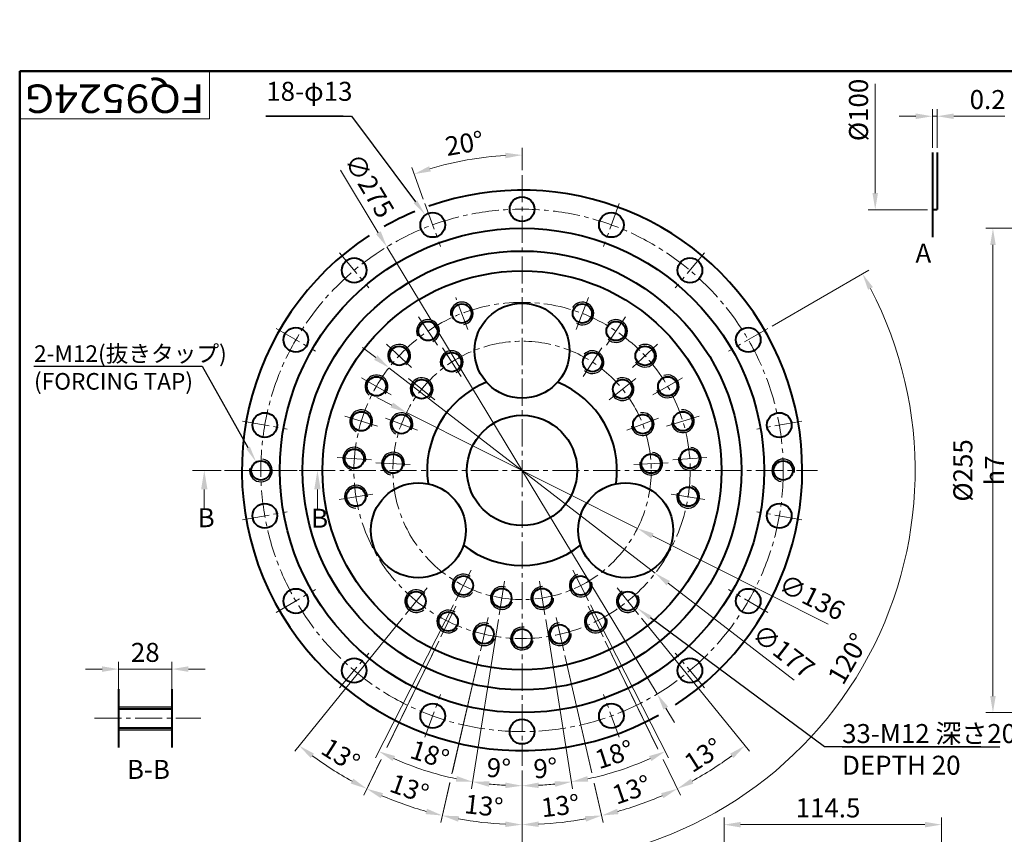
# Model space of a CAD drawing. Units: millimetres. Extents: x 55 to 1030, y 52 to 772.
# Drawn here: x 55 to 574, y 343 to 772 of the extents above; entities that cross this region are included whole.
import ezdxf
from ezdxf.enums import TextEntityAlignment as Align

# ---------------------------------------------------------------- set-up
doc = ezdxf.new("R2010")
doc.units = ezdxf.units.MM
doc.header["$LTSCALE"] = 2.5
doc.linetypes.add('AM_ISO08W050', pattern=[18, 12, -1.5, 3, -1.5])
doc.linetypes.add('CENTER2', pattern=[28.575, 19.05, -3.175, 3.175, -3.175])
for name, color, linetype, lineweight in [('AM_0', 7, 'Continuous', 40), ('AM_10', 7, 'CENTER2', 20), ('AM_4', 70, 'Continuous', 25), ('AM_5', 3, 'Continuous', 25), ('AM_7', 4, 'CENTER2', 20), ('表題欄-L', 7, 'Continuous', 40), ('表題欄-S', 7, 'Continuous', 20), ('表題欄_L', 1, 'Continuous', 50)]:
    doc.layers.add(name, color=color, linetype=linetype, lineweight=lineweight)
doc.styles.add('ACISOTS', font='isocp.shx', dxfattribs={"height": 1, "bigfont": 'extfont.shx'})
doc.styles.add('shi_dim_txt_sty', font='ISOCP.SHX', dxfattribs={"width": 0.9, "bigfont": 'EXTFONT.SHX'})
doc.styles.add('shi_txt_sty', font='ISOCP.SHX', dxfattribs={"bigfont": 'EXTFONT.SHX'})
doc.styles.get("Standard").update_dxf_attribs({"font": 'ISOCP.SHX', "bigfont": 'EXTFONT.SHX'})
doc.styles.add('図番1', font='isoct.shx', dxfattribs={"width": 0.9, "bigfont": 'extfont.shx'})
doc.dimstyles.new('shi_dim_sty$0', dxfattribs={"dimtxt": 4, "dimasz": 3.5, "dimexe": 1.5, "dimexo": 1, "dimgap": 1, "dimtad": 1, "dimdsep": 46, "dimtxsty": 'shi_dim_txt_sty', "dimcen": 0, "dimclrd": 3, "dimclre": 3, "dimclrt": 51, "dimadec": 1, "dimazin": 2, "dimtp": 0.1, "dimtm": 0.1, "dimtfac": 0.71, "dimtmove": 0, "dimatfit": 3, "dimfxl": 1, "dimlwd": 18, "dimlwe": 18, "dimarcsym": 0})
doc.dimstyles.new('shi_dim_sty$2', dxfattribs={"dimtxt": 4, "dimasz": 3.5, "dimexe": 1.5, "dimexo": 1, "dimgap": 1, "dimtad": 1, "dimdsep": 46, "dimtxsty": 'shi_dim_txt_sty', "dimcen": 0, "dimclrd": 3, "dimclre": 3, "dimclrt": 51, "dimadec": 1, "dimazin": 2, "dimtp": 0.1, "dimtm": 0.1, "dimtfac": 0.71, "dimtmove": 0, "dimatfit": 0, "dimfxl": 1, "dimlwd": 18, "dimlwe": 18, "dimarcsym": 0})
doc.dimstyles.new('shi_dim_sty$3', dxfattribs={"dimtxt": 4, "dimasz": 3.5, "dimexe": 1.5, "dimexo": 1, "dimgap": 1, "dimtad": 1, "dimdsep": 46, "dimtxsty": 'shi_dim_txt_sty', "dimcen": 0, "dimclrd": 3, "dimclre": 3, "dimclrt": 51, "dimadec": 1, "dimazin": 2, "dimtp": 0.1, "dimtm": 0.1, "dimtfac": 0.71, "dimtmove": 0, "dimatfit": 0, "dimfxl": 1, "dimlwd": 18, "dimlwe": 18, "dimarcsym": 0})

# ---------------------------------------------------------------- blocks, each defined once
blk = doc.blocks.new('A3HG_2018_01')
at = {"layer": '表題欄_L'}
for p, q in [((390, 277), (0, 277)), ((0, 277), (0, 0))]:
    blk.add_line(p, q, dxfattribs=at)
blk = doc.blocks.new('A3HO_SDT2018_01')
at = {"layer": '表題欄-L'}
for q in [(390, 277), (0, 0)]:
    blk.add_line((0, 277), q, dxfattribs=at)
at = {"layer": '表題欄-S', "ltscale": 0.5}
blk.add_line((40, 277), (40, 267), dxfattribs=at)
at = {"layer": '表題欄-S'}
blk.add_line((40, 267), (0, 267), dxfattribs=at)
at = {"layer": 'AM_0', "color": 6, "lineweight": 30, "width": 1.1}
blk.add_attdef('DWG.NO1', text='', height=6, rotation=180, dxfattribs=at).set_placement((20, 272), align=Align.MIDDLE)
at = {"layer": 'AM_0', "color": 6, "lineweight": 30}
for tag, height, p in [('HIS5.TAN{3.5}', 3, (180, 27)), ('SCALE{7.5}', 3, (238, 27)), ('DATE{7.5}', 3, (280, 27)), ('HIS4.TAN{3.5}', 3, (180, 21)), ('TITLE3', 5, (341.98, 15.49)), ('HIS3.TAN{3.5}', 3, (180, 15)), ('HIS2.TAN{3.5}', 3, (180, 9)), ('HIS1.TAN{3.5}', 3, (180, 3))]:
    blk.add_attdef(tag, text='', height=height, dxfattribs=at).set_placement(p, align=Align.MIDDLE)
for tag, height, p in [('HIS5{18}', 2.5, (112.72, 27)), ('TITLE1', 4, (296.27, 27.02)), ('HIS4{18}', 2.5, (112.72, 21)), ('HIS3{18}', 2.5, (112.72, 15)), ('HIS2{18}', 2.5, (112.72, 9)), ('HIS1{18}', 2.5, (112.72, 2.54))]:
    blk.add_attdef(tag, text='', height=height, dxfattribs=at).set_placement(p, align=Align.MIDDLE_LEFT)
at = {"layer": 'AM_0', "color": 6, "lineweight": 30, "width": 0.55}
for tag, p in [('HIS5.DATE{3.5}', (162.03, 27)), ('HIS4.DATE{3.5}', (162.03, 21)), ('HIS4.DATE', (162.03, 21)), ('HIS3.DATE{3.5}', (162.03, 15)), ('HIS2.DATE{3.5}', (162.03, 9)), ('HIS1.DATE{3.5}', (162.03, 3))]:
    blk.add_attdef(tag, text='', height=3, dxfattribs=at).set_placement(p, align=Align.MIDDLE_LEFT)
at = {"layer": 'AM_0', "color": 6, "lineweight": 30, "width": 0.8}
for tag, p in [('SAKUSEI{4}', (219.5, 16.5)), ('TANTOU{4}', (240.5, 16.5)), ('SINSA{4}', (261.5, 16.5)), ('SYOUNIN{4}', (282.5, 16.5))]:
    blk.add_attdef(tag, text='', height=4.5, dxfattribs=at).set_placement(p, align=Align.MIDDLE)
at = {"layer": 'AM_0', "color": 6, "lineweight": 30, "style": '図番1', "width": 1.05}
blk.add_attdef('DWG.NO1{7.3}', text='', height=7, dxfattribs=at).set_placement((372.25, 2.34), align=Align.RIGHT)
blk = doc.blocks.new('*U11')
at = {"layer": 'AM_0'}
blk.add_circle((229.36, 357.84), 5.05, dxfattribs=at)
at = {"layer": 'AM_4'}
blk.add_arc((229.36, 357.84), 6, 71, 341, dxfattribs=at)
blk = doc.blocks.new('*U12')
at = {"layer": 'AM_0'}
blk.add_circle((240, 336.5), 5.05, dxfattribs=at)
at = {"layer": 'AM_4'}
blk.add_arc((240, 336.5), 6, 80, 350, dxfattribs=at)
blk = doc.blocks.new('*U13')
at = {"layer": 'AM_0'}
blk.add_circle((209.13, 364.41), 5.05, dxfattribs=at)
at = {"layer": 'AM_4'}
blk.add_arc((209.13, 364.41), 6, 53, 323, dxfattribs=at)
blk = doc.blocks.new('*U14')
at = {"layer": 'AM_0'}
blk.add_circle((250.64, 357.84), 5.05, dxfattribs=at)
at = {"layer": 'AM_4'}
blk.add_arc((250.64, 357.84), 6, 89, 359, dxfattribs=at)
blk = doc.blocks.new('*U15')
at = {"layer": 'AM_0'}
blk.add_circle((270.87, 364.41), 5.05, dxfattribs=at)
at = {"layer": 'AM_4'}
blk.add_arc((270.87, 364.41), 6, 107, 17, dxfattribs=at)
blk = doc.blocks.new('*U16')
at = {"layer": 'AM_0'}
blk.add_circle((259.91, 338.77), 5.05, dxfattribs=at)
at = {"layer": 'AM_4'}
blk.add_arc((259.91, 338.77), 6, 93, 3, dxfattribs=at)
blk = doc.blocks.new('*U17')
at = {"layer": 'AM_0'}
blk.add_circle((278.8, 345.46), 5.05, dxfattribs=at)
at = {"layer": 'AM_4'}
blk.add_arc((278.8, 345.46), 6, 106, 16, dxfattribs=at)
blk = doc.blocks.new('*U18')
at = {"layer": 'AM_0'}
blk.add_circle((295.69, 356.22), 5.05, dxfattribs=at)
at = {"layer": 'AM_4'}
blk.add_arc((295.69, 356.22), 6, 119, 29, dxfattribs=at)
blk = doc.blocks.new('*U19')
at = {"layer": 'AM_0'}
blk.add_circle((220.09, 338.77), 5.05, dxfattribs=at)
at = {"layer": 'AM_4'}
blk.add_arc((220.09, 338.77), 6, 67, 337, dxfattribs=at)
blk = doc.blocks.new('*U20')
at = {"layer": 'AM_0'}
blk.add_circle((201.2, 345.46), 5.05, dxfattribs=at)
at = {"layer": 'AM_4'}
blk.add_arc((201.2, 345.46), 6, 54, 324, dxfattribs=at)
blk = doc.blocks.new('*U21')
at = {"layer": 'AM_0'}
blk.add_circle((184.31, 356.22), 5.05, dxfattribs=at)
at = {"layer": 'AM_4'}
blk.add_arc((184.31, 356.22), 6, 41, 311, dxfattribs=at)
blk = doc.blocks.new('*U22')
at = {"layer": 'AM_0'}
blk.add_circle((303.48, 449.37), 5.05, dxfattribs=at)
at = {"layer": 'AM_4'}
blk.add_arc((303.48, 449.37), 6, 191, 101, dxfattribs=at)
blk = doc.blocks.new('*U23')
at = {"layer": 'AM_0'}
blk.add_circle((316.64, 469.25), 5.05, dxfattribs=at)
at = {"layer": 'AM_4'}
blk.add_arc((316.64, 469.25), 6, 200, 110, dxfattribs=at)
blk = doc.blocks.new('*U24')
at = {"layer": 'AM_0'}
blk.add_circle((307.91, 428.56), 5.05, dxfattribs=at)
at = {"layer": 'AM_4'}
blk.add_arc((307.91, 428.56), 6, 173, 83, dxfattribs=at)
blk = doc.blocks.new('*U25')
at = {"layer": 'AM_0'}
blk.add_circle((292.85, 467.79), 5.05, dxfattribs=at)
at = {"layer": 'AM_4'}
blk.add_arc((292.85, 467.79), 6, 209, 119, dxfattribs=at)
blk = doc.blocks.new('*U26')
at = {"layer": 'AM_0'}
blk.add_circle((277.04, 482.03), 5.05, dxfattribs=at)
at = {"layer": 'AM_4'}
blk.add_arc((277.04, 482.03), 6, 227, 137, dxfattribs=at)
blk = doc.blocks.new('*U27')
at = {"layer": 'AM_0'}
blk.add_circle((304.72, 485.36), 5.05, dxfattribs=at)
at = {"layer": 'AM_4'}
blk.add_arc((304.72, 485.36), 6, 213, 123, dxfattribs=at)
blk = doc.blocks.new('*U28')
at = {"layer": 'AM_0'}
blk.add_circle((289.49, 498.37), 5.05, dxfattribs=at)
at = {"layer": 'AM_4'}
blk.add_arc((289.49, 498.37), 6, 226, 136, dxfattribs=at)
blk = doc.blocks.new('*U29')
at = {"layer": 'AM_0'}
blk.add_circle((271.72, 507.62), 5.05, dxfattribs=at)
at = {"layer": 'AM_4'}
blk.add_arc((271.72, 507.62), 6, 239, 149, dxfattribs=at)
blk = doc.blocks.new('*U30')
at = {"layer": 'AM_0'}
blk.add_circle((324.63, 450.87), 5.05, dxfattribs=at)
at = {"layer": 'AM_4'}
blk.add_arc((324.63, 450.87), 6, 187, 97, dxfattribs=at)
blk = doc.blocks.new('*U31')
at = {"layer": 'AM_0'}
blk.add_circle((328.28, 431.17), 5.05, dxfattribs=at)
at = {"layer": 'AM_4'}
blk.add_arc((328.28, 431.17), 6, 174, 84, dxfattribs=at)
blk = doc.blocks.new('*U32')
at = {"layer": 'AM_0'}
blk.add_circle((327.41, 411.16), 5.05, dxfattribs=at)
at = {"layer": 'AM_4'}
blk.add_arc((327.41, 411.16), 6, 161, 71, dxfattribs=at)
blk = doc.blocks.new('*U33')
at = {"layer": 'AM_0'}
blk.add_circle((187.15, 467.79), 5.05, dxfattribs=at)
at = {"layer": 'AM_4'}
blk.add_arc((187.15, 467.79), 6, 311, 221, dxfattribs=at)
blk = doc.blocks.new('*U34')
at = {"layer": 'AM_0'}
blk.add_circle((163.36, 469.25), 5.05, dxfattribs=at)
at = {"layer": 'AM_4'}
blk.add_arc((163.36, 469.25), 6, 320, 230, dxfattribs=at)
blk = doc.blocks.new('*U35')
at = {"layer": 'AM_0'}
blk.add_circle((202.96, 482.03), 5.05, dxfattribs=at)
at = {"layer": 'AM_4'}
blk.add_arc((202.96, 482.03), 6, 293, 203, dxfattribs=at)
blk = doc.blocks.new('*U36')
at = {"layer": 'AM_0'}
blk.add_circle((176.52, 449.37), 5.05, dxfattribs=at)
at = {"layer": 'AM_4'}
blk.add_arc((176.52, 449.37), 6, 329, 239, dxfattribs=at)
blk = doc.blocks.new('*U37')
at = {"layer": 'AM_0'}
blk.add_circle((172.09, 428.56), 5.05, dxfattribs=at)
at = {"layer": 'AM_4'}
blk.add_arc((172.09, 428.56), 6, 347, 257, dxfattribs=at)
blk = doc.blocks.new('*U38')
at = {"layer": 'AM_0'}
blk.add_circle((155.37, 450.87), 5.05, dxfattribs=at)
at = {"layer": 'AM_4'}
blk.add_arc((155.37, 450.87), 6, 333, 243, dxfattribs=at)
blk = doc.blocks.new('*U39')
at = {"layer": 'AM_0'}
blk.add_circle((151.72, 431.17), 5.05, dxfattribs=at)
at = {"layer": 'AM_4'}
blk.add_arc((151.72, 431.17), 6, 346, 256, dxfattribs=at)
blk = doc.blocks.new('*U40')
at = {"layer": 'AM_0'}
blk.add_circle((152.59, 411.16), 5.05, dxfattribs=at)
at = {"layer": 'AM_4'}
blk.add_arc((152.59, 411.16), 6, 359, 269, dxfattribs=at)
blk = doc.blocks.new('*U41')
at = {"layer": 'AM_0'}
blk.add_circle((175.28, 485.36), 5.05, dxfattribs=at)
at = {"layer": 'AM_4'}
blk.add_arc((175.28, 485.36), 6, 307, 217, dxfattribs=at)
blk = doc.blocks.new('*U42')
at = {"layer": 'AM_0'}
blk.add_circle((190.51, 498.37), 5.05, dxfattribs=at)
at = {"layer": 'AM_4'}
blk.add_arc((190.51, 498.37), 6, 294, 204, dxfattribs=at)
blk = doc.blocks.new('*U43')
at = {"layer": 'AM_0'}
blk.add_circle((208.28, 507.62), 5.05, dxfattribs=at)
at = {"layer": 'AM_4'}
blk.add_arc((208.28, 507.62), 6, 281, 191, dxfattribs=at)
blk = doc.blocks.new('*D81')
at = {"layer": 'AM_5', "color": 3, "lineweight": 18}
for p, q in [((711.83, 662.09), (564.05, 662.09)), ((567.8, 653.34), (567.8, 415.84)), ((711.83, 407.09), (564.05, 407.09))]:
    blk.add_line(p, q, dxfattribs=at)
at = {"layer": 'AM_5', "color": 3}
for points in [[(566.34, 653.34), (569.26, 653.34), (567.8, 662.09)], [(566.34, 415.84), (569.26, 415.84), (567.8, 407.09)]]:
    blk.add_solid(points, dxfattribs=at)
at = {"layer": 'Defpoints', "color": 0}
for p in [(714.33, 662.09), (567.8, 407.09), (714.33, 407.09)]:
    blk.add_point(p, dxfattribs=at)
at = {"layer": 'AM_5', "color": 51, "insert": (560.3, 534.59), "char_height": 10, "attachment_point": 5, "rotation": 90, "style": 'shi_dim_txt_sty'}
blk.add_mtext('%%C255{}{\\C51; h7}', dxfattribs=at)
blk = doc.blocks.new('*U44')
at = {"layer": 'AM_0'}
blk.add_circle((377.5, 425), 5.05, dxfattribs=at)
at = {"layer": 'AM_4'}
blk.add_arc((377.5, 425), 6, 350, 260, dxfattribs=at)
blk = doc.blocks.new('*U45')
at = {"layer": 'AM_0'}
blk.add_circle((102.5, 425), 5.05, dxfattribs=at)
at = {"layer": 'AM_4'}
blk.add_arc((102.5, 425), 6, 170, 80, dxfattribs=at)
blk = doc.blocks.new('*D87')
at = {"layer": 'AM_5', "color": 3, "lineweight": 18}
for p, q in [((307.48, 456.08), (293.36, 366.94)), ((319.91, 376.6), (319.91, 364.85))]:
    blk.add_line(p, q, dxfattribs=at)
blk.add_arc((319.91, 534.6), 166, 264.0205, 266.9795, dxfattribs=at)
at = {"layer": 'AM_5', "color": 3}
for points in [[(302.43, 368.06), (302.81, 370.95), (293.94, 370.65)], [(311.2, 370.29), (311.13, 367.38), (319.91, 368.6)]]:
    blk.add_solid(points, dxfattribs=at)
at = {"layer": 'Defpoints', "color": 0}
for p in [(319.91, 690.1), (310.68, 476.33), (307.87, 458.55), (319.91, 379.1), (302.56, 369.51)]:
    blk.add_point(p, dxfattribs=at)
at = {"layer": 'AM_5', "color": 51, "insert": (307.48, 376.59), "char_height": 10, "attachment_point": 5, "rotation": 355.5, "style": 'shi_dim_txt_sty'}
blk.add_mtext('9°', dxfattribs=at)
blk = doc.blocks.new('*D88')
at = {"layer": 'AM_5', "color": 3, "lineweight": 18}
for p, q in [((332.35, 456.08), (346.47, 366.94)), ((319.91, 376.6), (319.91, 364.85))]:
    blk.add_line(p, q, dxfattribs=at)
blk.add_arc((319.91, 534.6), 166, 273.0205, 275.9795, dxfattribs=at)
at = {"layer": 'AM_5', "color": 3}
for points in [[(328.7, 367.38), (328.62, 370.29), (319.91, 368.6)], [(337.01, 370.95), (337.39, 368.06), (345.88, 370.65)]]:
    blk.add_solid(points, dxfattribs=at)
at = {"layer": 'Defpoints', "color": 0}
for p in [(319.91, 690.1), (329.14, 476.33), (331.96, 458.55), (319.91, 379.1), (328.6, 368.83)]:
    blk.add_point(p, dxfattribs=at)
at = {"layer": 'AM_5', "color": 51, "insert": (332.35, 376.59), "char_height": 10, "attachment_point": 5, "rotation": 4.5, "style": 'shi_dim_txt_sty'}
blk.add_mtext('9°', dxfattribs=at)
blk = doc.blocks.new('*D89')
at = {"layer": 'AM_5', "color": 3, "lineweight": 18}
for p, q in [((283.82, 463.76), (242.85, 383.35)), ((307.48, 456.08), (293.36, 366.94))]:
    blk.add_line(p, q, dxfattribs=at)
blk.add_arc((319.91, 534.6), 166, 246.0205, 257.9795, dxfattribs=at)
at = {"layer": 'AM_5', "color": 3}
for points in [[(251.82, 381.61), (253.08, 384.25), (244.55, 386.7)], [(285.61, 373.68), (285.08, 370.81), (293.94, 370.65)]]:
    blk.add_solid(points, dxfattribs=at)
at = {"layer": 'Defpoints', "color": 0}
for p in [(293.13, 482.03), (310.68, 476.33), (284.95, 465.99), (307.87, 458.55), (260.42, 379.63)]:
    blk.add_point(p, dxfattribs=at)
at = {"layer": 'AM_5', "color": 51, "insert": (270.93, 383.86), "char_height": 10, "attachment_point": 5, "rotation": 342, "style": 'shi_dim_txt_sty'}
blk.add_mtext('18°', dxfattribs=at)
blk = doc.blocks.new('*D90')
at = {"layer": 'AM_5', "color": 3, "lineweight": 18}
for p, q in [((356, 463.76), (396.97, 383.35)), ((332.35, 456.08), (346.47, 366.94))]:
    blk.add_line(p, q, dxfattribs=at)
blk.add_arc((319.91, 534.6), 166, 282.0205, 293.9795, dxfattribs=at)
at = {"layer": 'AM_5', "color": 3}
for points in [[(386.75, 384.25), (388, 381.61), (395.27, 386.7)], [(354.75, 370.81), (354.22, 373.68), (345.88, 370.65)]]:
    blk.add_solid(points, dxfattribs=at)
at = {"layer": 'Defpoints', "color": 0}
for p in [(346.7, 482.03), (329.14, 476.33), (354.87, 465.99), (331.96, 458.55), (362.87, 374.26)]:
    blk.add_point(p, dxfattribs=at)
at = {"layer": 'AM_5', "color": 51, "insert": (368.89, 383.86), "char_height": 10, "attachment_point": 5, "rotation": 18, "style": 'shi_dim_txt_sty'}
blk.add_mtext('18°', dxfattribs=at)
blk = doc.blocks.new('*D91')
at = {"layer": 'AM_5', "color": 3, "lineweight": 18}
for p, q in [((297.42, 437.16), (283.24, 375.77)), ((319.91, 376.6), (319.91, 344.38)), ((281.98, 370.3), (277.12, 349.26))]:
    blk.add_line(p, q, dxfattribs=at)
blk.add_arc((319.91, 534.6), 186.47, 259.6888, 267.3112, dxfattribs=at)
at = {"layer": 'AM_5', "color": 3}
for points in [[(286.24, 349.71), (286.83, 352.57), (277.97, 352.91)], [(311.2, 349.79), (311.13, 346.88), (319.91, 348.13)]]:
    blk.add_solid(points, dxfattribs=at)
at = {"layer": 'Defpoints', "color": 0}
for p in [(319.91, 690.1), (302.03, 457.14), (297.98, 439.6), (319.91, 379.1), (291.81, 350.26)]:
    blk.add_point(p, dxfattribs=at)
at = {"layer": 'AM_5', "color": 51, "insert": (299.65, 356.78), "char_height": 10, "attachment_point": 5, "rotation": 353.5, "style": 'shi_dim_txt_sty'}
blk.add_mtext('13°', dxfattribs=at)
blk = doc.blocks.new('*D92')
at = {"layer": 'AM_5', "color": 3, "lineweight": 18}
for p, q in [((276.07, 444.72), (248.76, 388.71)), ((297.42, 437.16), (283.03, 374.83)), ((245.68, 382.4), (236.54, 363.65)), ((281.89, 369.93), (277.13, 349.28))]:
    blk.add_line(p, q, dxfattribs=at)
blk.add_arc((319.91, 534.6), 186.44, 246.6892, 254.3108, dxfattribs=at)
at = {"layer": 'AM_5', "color": 3}
for points in [[(245.52, 362.05), (246.74, 364.7), (238.18, 367.02)], [(269.86, 356.51), (269.13, 353.69), (277.97, 352.93)]]:
    blk.add_solid(points, dxfattribs=at)
at = {"layer": 'Defpoints', "color": 0}
for p in [(285.06, 463.14), (302.03, 457.14), (277.17, 446.97), (297.98, 439.6), (251.08, 361.33)]:
    blk.add_point(p, dxfattribs=at)
at = {"layer": 'AM_5', "color": 51, "insert": (260.18, 365.92), "char_height": 10, "attachment_point": 5, "rotation": 340.5, "style": 'shi_dim_txt_sty'}
blk.add_mtext('13°', dxfattribs=at)
blk = doc.blocks.new('*D93')
at = {"layer": 'AM_5', "color": 3, "lineweight": 18}
for p, q in [((256.98, 456.88), (200.22, 386.8)), ((276.07, 444.72), (248.85, 388.9)), ((245.42, 381.88), (236.54, 363.66))]:
    blk.add_line(p, q, dxfattribs=at)
blk.add_arc((319.91, 534.6), 186.44, 233.6893, 241.3107, dxfattribs=at)
at = {"layer": 'AM_5', "color": 3}
for points in [[(208.62, 383.21), (210.4, 385.52), (202.58, 389.71)], [(231.08, 372.34), (229.74, 369.75), (238.18, 367.03)]]:
    blk.add_solid(points, dxfattribs=at)
at = {"layer": 'Defpoints', "color": 0}
for p in [(269.88, 472.82), (285.06, 463.14), (258.55, 458.83), (277.17, 446.97), (213.87, 381.26)]:
    blk.add_point(p, dxfattribs=at)
at = {"layer": 'AM_5', "color": 51, "insert": (223.77, 383.68), "char_height": 10, "attachment_point": 5, "rotation": 327.5, "style": 'shi_dim_txt_sty'}
blk.add_mtext('13°', dxfattribs=at)
blk = doc.blocks.new('*D94')
at = {"layer": 'AM_5', "color": 3, "lineweight": 18}
for p, q in [((342.41, 437.16), (356.67, 375.37)), ((319.91, 376.6), (319.91, 344.4)), ((357.9, 370.04), (362.7, 349.27))]:
    blk.add_line(p, q, dxfattribs=at)
blk.add_arc((319.91, 534.6), 186.45, 272.6891, 280.3109, dxfattribs=at)
at = {"layer": 'AM_5', "color": 3}
for points in [[(352.99, 352.59), (353.58, 349.73), (361.85, 352.93)], [(328.69, 346.9), (328.63, 349.81), (319.91, 348.15)]]:
    blk.add_solid(points, dxfattribs=at)
at = {"layer": 'Defpoints', "color": 0}
for p in [(319.91, 690.1), (337.8, 457.14), (341.84, 439.6), (319.91, 379.1), (334, 348.68)]:
    blk.add_point(p, dxfattribs=at)
at = {"layer": 'AM_5', "color": 51, "insert": (340.17, 356.8), "char_height": 10, "attachment_point": 5, "rotation": 6.5, "style": 'shi_dim_txt_sty'}
blk.add_mtext('13°', dxfattribs=at)
blk = doc.blocks.new('*D95')
at = {"layer": 'AM_5', "color": 3, "lineweight": 18}
for p, q in [((363.75, 444.72), (391.24, 388.35)), ((342.41, 437.16), (356.31, 376.95)), ((394.14, 382.41), (403.29, 363.65)), ((357.95, 369.84), (362.7, 349.27))]:
    blk.add_line(p, q, dxfattribs=at)
blk.add_arc((319.91, 534.6), 186.45, 285.6891, 293.3109, dxfattribs=at)
at = {"layer": 'AM_5', "color": 3}
for points in [[(393.09, 364.69), (394.3, 362.04), (401.65, 367.02)], [(370.69, 353.68), (369.97, 356.51), (361.85, 352.93)]]:
    blk.add_solid(points, dxfattribs=at)
at = {"layer": 'Defpoints', "color": 0}
for p in [(354.76, 463.14), (337.8, 457.14), (362.65, 446.97), (341.84, 439.6), (388.75, 361.32)]:
    blk.add_point(p, dxfattribs=at)
at = {"layer": 'AM_5', "color": 51, "insert": (377.96, 365.32), "char_height": 10, "attachment_point": 5, "rotation": 18.9268, "style": 'shi_dim_txt_sty'}
blk.add_mtext('13°', dxfattribs=at)
blk = doc.blocks.new('*D96')
at = {"layer": 'AM_5', "color": 3, "lineweight": 18}
for p, q in [((382.84, 456.88), (439.62, 386.78)), ((363.75, 444.72), (391.47, 387.88)), ((394.12, 382.45), (403.29, 363.64))]:
    blk.add_line(p, q, dxfattribs=at)
blk.add_arc((319.91, 534.6), 186.46, 298.6889, 306.3111, dxfattribs=at)
at = {"layer": 'AM_5', "color": 3}
for points in [[(429.44, 385.5), (431.22, 383.19), (437.26, 389.69)], [(410.09, 369.73), (408.75, 372.32), (401.65, 367.01)]]:
    blk.add_solid(points, dxfattribs=at)
at = {"layer": 'Defpoints', "color": 0}
for p in [(369.94, 472.82), (354.76, 463.14), (381.27, 458.83), (362.65, 446.97), (414.08, 373.66)]:
    blk.add_point(p, dxfattribs=at)
at = {"layer": 'AM_5', "color": 51, "insert": (416.07, 383.66), "char_height": 10, "attachment_point": 5, "rotation": 32.5, "style": 'shi_dim_txt_sty'}
blk.add_mtext('13°', dxfattribs=at)
blk = doc.blocks.new('*D97')
at = {"layer": 'AM_5', "color": 3, "lineweight": 18}
for p, q in [((319.91, 692.6), (319.91, 704.34)), ((267.92, 677.43), (261.86, 694.11))]:
    blk.add_line(p, q, dxfattribs=at)
blk.add_arc((319.91, 534.6), 166, 93.0205, 106.9795, dxfattribs=at)
at = {"layer": 'AM_5', "color": 3}
for points in [[(311.13, 701.82), (311.2, 698.91), (319.91, 700.59)], [(271.9, 691.98), (270.97, 694.74), (263.14, 690.58)]]:
    blk.add_solid(points, dxfattribs=at)
at = {"layer": 'Defpoints', "color": 0}
for p in [(300.64, 699.47), (319.91, 690.1), (268.78, 675.08), (276.99, 652.53), (319.91, 379.1)]:
    blk.add_point(p, dxfattribs=at)
at = {"layer": 'AM_5', "color": 51, "insert": (289.78, 705.46), "char_height": 10, "attachment_point": 5, "rotation": 10, "style": 'shi_dim_txt_sty'}
blk.add_mtext('20°', dxfattribs=at)
blk = doc.blocks.new('*D98')
at = {"layer": 'AM_5', "color": 3, "lineweight": 18}
for p, q in [((224.36, 692.63), (244.24, 659.75)), ((391.05, 416.93), (248.77, 652.26)), ((395.58, 409.45), (400.11, 401.96))]:
    blk.add_line(p, q, dxfattribs=at)
at = {"layer": 'AM_5', "color": 3}
for points in [[(245.49, 660.51), (242.99, 659), (248.77, 652.26)], [(396.83, 410.2), (394.33, 408.69), (391.05, 416.93)]]:
    blk.add_solid(points, dxfattribs=at)
at = {"layer": 'Defpoints', "color": 0}
for p in [(248.77, 652.26), (391.05, 416.93)]:
    blk.add_point(p, dxfattribs=at)
at = {"layer": 'AM_5', "color": 51, "insert": (238.46, 683.82), "char_height": 10, "attachment_point": 5, "rotation": 301.1581, "style": 'shi_dim_txt_sty'}
blk.add_mtext('∅275', dxfattribs=at)
blk = doc.blocks.new('*D99')
at = {"layer": 'AM_5', "color": 3, "lineweight": 18}
for p, q in [((242.91, 594), (235.98, 599.34)), ((249.84, 588.65), (389.99, 480.54)), ((463.12, 424.13), (396.91, 475.2))]:
    blk.add_line(p, q, dxfattribs=at)
at = {"layer": 'AM_5', "color": 3}
for points in [[(243.8, 595.15), (242.02, 592.84), (249.84, 588.65)], [(397.8, 476.35), (396.02, 474.05), (389.99, 480.54)]]:
    blk.add_solid(points, dxfattribs=at)
at = {"layer": 'Defpoints', "color": 0}
for p in [(249.84, 588.65), (389.99, 480.54)]:
    blk.add_point(p, dxfattribs=at)
at = {"layer": 'AM_5', "color": 51, "insert": (456.81, 438.47), "char_height": 10, "attachment_point": 5, "rotation": 322.3538, "style": 'shi_dim_txt_sty'}
blk.add_mtext('∅177', dxfattribs=at)
blk = doc.blocks.new('*D100')
at = {"layer": 'AM_5', "color": 3, "lineweight": 18}
for p, q in [((251.31, 569.02), (243.49, 572.95)), ((259.13, 565.1), (380.69, 504.1)), ((481.09, 453.72), (388.51, 500.18))]:
    blk.add_line(p, q, dxfattribs=at)
at = {"layer": 'AM_5', "color": 3}
for points in [[(251.97, 570.32), (250.66, 567.72), (259.13, 565.1)], [(389.16, 501.48), (387.86, 498.87), (380.69, 504.1)]]:
    blk.add_solid(points, dxfattribs=at)
at = {"layer": 'Defpoints', "color": 0}
for p in [(259.13, 565.1), (380.69, 504.1)]:
    blk.add_point(p, dxfattribs=at)
at = {"layer": 'AM_5', "color": 51, "insert": (471.97, 466.69), "char_height": 10, "attachment_point": 5, "rotation": 333.3524, "style": 'shi_dim_txt_sty'}
blk.add_mtext('∅136', dxfattribs=at)
blk = doc.blocks.new('*D106')
at = {"layer": 'AM_5', "color": 3, "lineweight": 18}
for p, q in [((426.23, 263.24), (426.23, 351.88)), ((434.98, 348.13), (531.98, 348.13)), ((540.73, 275.87), (540.73, 351.88))]:
    blk.add_line(p, q, dxfattribs=at)
at = {"layer": 'AM_5', "color": 3}
for points in [[(434.98, 349.59), (434.98, 346.67), (426.23, 348.13)], [(531.98, 349.59), (531.98, 346.67), (540.73, 348.13)]]:
    blk.add_solid(points, dxfattribs=at)
at = {"layer": 'Defpoints', "color": 0}
for p in [(540.73, 348.13), (540.73, 273.37), (426.23, 260.74)]:
    blk.add_point(p, dxfattribs=at)
at = {"layer": 'AM_5', "color": 51, "insert": (480.98, 355.63), "char_height": 10, "attachment_point": 5, "style": 'shi_dim_txt_sty'}
blk.add_mtext('114.5', dxfattribs=at)
blk = doc.blocks.new('*S118')
at = {"layer": 'AM_5'}
for p, q in [((62.99, 589.42), (151.53, 589.42)), ((62.99, 589.42), (150.71, 589.42)), ((151.53, 589.42), (175.64, 546.62))]:
    blk.add_line(p, q, dxfattribs=at)
at = {"layer": 'AM_5', "linetype": 'Continuous'}
blk.add_trace([(174.63, 546.06), (176.64, 547.19), (179.93, 539)], dxfattribs=at)
at = {"layer": 'AM_5', "color": 2, "insert": (62.99, 600.45), "char_height": 8.75, "attachment_point": 1, "style": 'ACISOTS'}
blk.add_mtext('2-M12(抜きタップ)\\P(FORCING TAP)', dxfattribs=at)
blk = doc.blocks.new('*U124')
at = {"layer": 'AM_0'}
for p, q in [((107.56, 409.16), (135.56, 409.16)), ((107.56, 399.05), (135.56, 399.05))]:
    blk.add_line(p, q, dxfattribs=at)
at = {"layer": 'AM_4'}
for p, q in [((107.56, 410.11), (135.56, 410.11)), ((107.56, 398.11), (135.56, 398.11))]:
    blk.add_line(p, q, dxfattribs=at)
blk = doc.blocks.new('*D63')
at = {"layer": 'AM_5', "color": 3, "lineweight": 18}
for p, q in [((107.56, 412.61), (107.56, 433.77)), ((135.56, 412.61), (135.56, 433.77)), ((98.81, 430.02), (90.06, 430.02)), ((107.56, 430.02), (116.31, 430.02)), ((116.31, 430.02), (126.81, 430.02)), ((135.56, 430.02), (126.81, 430.02)), ((144.31, 430.02), (153.06, 430.02))]:
    blk.add_line(p, q, dxfattribs=at)
at = {"layer": 'AM_5', "color": 3}
for points in [[(98.81, 431.48), (98.81, 428.56), (107.56, 430.02)], [(144.31, 431.48), (144.31, 428.56), (135.56, 430.02)]]:
    blk.add_solid(points, dxfattribs=at)
at = {"layer": 'Defpoints', "color": 0}
for p in [(135.56, 430.02), (107.56, 410.11), (135.56, 410.11)]:
    blk.add_point(p, dxfattribs=at)
at = {"layer": 'AM_5', "color": 51, "insert": (121.56, 437.52), "char_height": 10, "attachment_point": 5, "style": 'shi_dim_txt_sty'}
blk.add_mtext('28', dxfattribs=at)
blk = doc.blocks.new('GENZOOBZDE1X4')
at = {"layer": 'AM_0'}
for p, q in [((0, 3.484), (0, -0.079)), ((0.2, 3.478), (0.2, 1.078)), ((0, 1.078), (0.2, 1.078))]:
    blk.add_line(p, q, dxfattribs=at)
blk = doc.blocks.new('*D54')
at = {"layer": 'AM_5', "color": 3, "lineweight": 18}
for p, q in [((527.17, 721.03), (518.42, 721.03)), ((535.92, 704.44), (535.92, 724.78)), ((535.92, 721.03), (538.42, 721.03)), ((538.42, 704.37), (538.42, 724.78)), ((547.17, 721.03), (574.07, 721.03))]:
    blk.add_line(p, q, dxfattribs=at)
at = {"layer": 'AM_5', "color": 3}
for points in [[(527.17, 722.49), (527.17, 719.57), (535.92, 721.03)], [(547.17, 722.49), (547.17, 719.57), (538.42, 721.03)]]:
    blk.add_solid(points, dxfattribs=at)
at = {"layer": 'Defpoints', "color": 0}
for p in [(538.42, 721.03), (535.92, 701.94), (538.42, 701.87)]:
    blk.add_point(p, dxfattribs=at)
at = {"layer": 'AM_5', "color": 51, "insert": (565, 728.53), "char_height": 10, "attachment_point": 5, "style": 'shi_dim_txt_sty'}
blk.add_mtext('0.2', dxfattribs=at)
blk = doc.blocks.new('*D69')
at = {"layer": 'AM_5', "color": 3, "lineweight": 18}
for p, q in [((505.83, 680.61), (505.83, 738.1)), ((533.42, 671.86), (502.08, 671.86))]:
    blk.add_line(p, q, dxfattribs=at)
at = {"layer": 'AM_5', "color": 3}
blk.add_solid([(504.37, 680.61), (507.29, 680.61), (505.83, 671.86)], dxfattribs=at)
at = {"layer": 'Defpoints', "color": 0}
for p in [(511.3, 771.86), (505.83, 671.86), (535.92, 671.86)]:
    blk.add_point(p, dxfattribs=at)
at = {"layer": 'AM_5', "color": 51, "insert": (498.33, 724.34), "char_height": 10, "attachment_point": 5, "rotation": 90, "style": 'shi_dim_txt_sty'}
blk.add_mtext('%%C100', dxfattribs=at)
blk = doc.blocks.new('_None')
blk = doc.blocks.new('*D71')
at = {"layer": 'AM_5', "color": 3, "lineweight": 18}
for p, q in [((451.55, 610.6), (502.38, 639.94)), ((319.91, 376.6), (319.91, 323.91))]:
    blk.add_line(p, q, dxfattribs=at)
blk.add_arc((319.91, 534.6), 206.94, 272.4228, 27.5772, dxfattribs=at)
at = {"layer": 'AM_5', "color": 3}
for points in [[(502.06, 629.7), (504.62, 631.1), (499.13, 638.07)], [(328.69, 326.38), (328.63, 329.3), (319.91, 327.66)]]:
    blk.add_solid(points, dxfattribs=at)
at = {"layer": 'Defpoints', "color": 0}
for p in [(319.91, 690.1), (449.38, 609.35), (428.6, 597.35), (319.91, 379.1), (452.93, 376.07)]:
    blk.add_point(p, dxfattribs=at)
at = {"layer": 'AM_5', "color": 51, "insert": (492.63, 434.88), "char_height": 10, "attachment_point": 5, "rotation": 60, "style": 'shi_dim_txt_sty'}
blk.add_mtext('120°', dxfattribs=at)
blk = doc.blocks.new('*S122')
at = {"layer": 'AM_5', "color": 3}
for p, q in [((225.67, 721.03), (184.97, 721.03)), ((184.97, 721.03), (230.21, 721.03)), ((230.21, 721.03), (263.77, 676.03))]:
    blk.add_line(p, q, dxfattribs=at)
at = {"layer": 'AM_5', "color": 3, "linetype": 'Continuous'}
blk.add_trace([(262.84, 675.34), (264.69, 676.72), (269, 669.02)], dxfattribs=at)
at = {"layer": 'AM_5', "color": 51, "insert": (185.26, 726.03), "char_height": 10, "attachment_point": 7, "style": 'shi_txt_sty'}
blk.add_mtext('18-φ13', dxfattribs=at)
blk = doc.blocks.new('*S123')
at = {"layer": 'AM_5', "color": 3}
for p, q in [((479.15, 389.08), (387.46, 457.04)), ((561.35, 389.08), (479.15, 389.08)), ((488.39, 389.08), (561.35, 389.08)), ((488.39, 389.08), (571.4, 389.08))]:
    blk.add_line(p, q, dxfattribs=at)
at = {"layer": 'AM_5', "color": 3, "linetype": 'Continuous'}
blk.add_trace([(388.14, 457.96), (386.77, 456.11), (380.43, 462.25)], dxfattribs=at)
at = {"layer": 'AM_5', "color": 51, "insert": (488.39, 401.08), "char_height": 10, "attachment_point": 1, "style": 'shi_txt_sty'}
blk.add_mtext('33-M12 深さ20\\P    DEPTH 20', dxfattribs=at)

msp = doc.modelspace()

# ---------------------------------------------------------------- linework, layer by layer
at = {"layer": 'AM_0'}
for p, q in [((107.556, 419.449), (107.556, 388.766)), ((135.556, 419.449), (135.556, 388.766))]:
    msp.add_line(p, q, dxfattribs=at)
for centre, radius in [((319.912, 672.099), 6.5), ((272.884, 663.807), 6.5), ((366.94, 663.807), 6.5), ((319.912, 534.599), 127.5), ((319.912, 534.599), 115.5), ((231.529, 639.93), 6.5), ((408.295, 639.93), 6.5), ((319.912, 534.599), 105), ((319.912, 597.599), 25), ((200.833, 603.349), 6.5), ((438.99, 603.349), 6.5), ((184.501, 558.476), 6.5), ((455.323, 558.476), 6.5), ((319.912, 534.599), 29), ((265.352, 503.099), 25), ((374.472, 503.099), 25), ((184.501, 510.722), 6.5), ((455.323, 510.722), 6.5), ((200.833, 465.849), 6.5), ((438.99, 465.849), 6.5), ((231.529, 429.268), 6.5), ((408.295, 429.268), 6.5), ((272.884, 405.391), 6.5), ((366.94, 405.391), 6.5), ((319.912, 397.099), 6.5)]:
    msp.add_circle(centre, radius, dxfattribs=at)
for radius, start, end in [(147.5, 303.2361, 109.41194), (147.5, 112.49972, 119.45624), (147.5, 123.06909, 299.17893), (50, 111.93345, 188.06655), (50, 351.93345, 68.06655), (50, 231.93345, 308.06655)]:
    msp.add_arc((319.912, 534.599), radius, start, end, dxfattribs=at)
at = {"layer": 'AM_10', "linetype": 'AM_ISO08W050', "ltscale": 0.5}
for p, q in [((146.434, 534.599), (166.434, 534.599)), ((218.39, 534.599), (198.39, 534.599))]:
    msp.add_line(p, q, dxfattribs=at)
at = {"layer": 'AM_10', "color": 1, "linetype": 'AM_ISO08W050', "ltscale": 0.5}
msp.add_line((198.39, 534.599), (166.434, 534.599), dxfattribs=at)
at = {"layer": 'AM_10', "color": 7, "linetype": 'AM_ISO08W050', "ltscale": 0.5}
for p, q in [((152.625, 524.599), (152.625, 514.599)), ((212.198, 524.599), (212.198, 514.599))]:
    msp.add_line(p, q, dxfattribs=at)
at = {"layer": 'AM_10', "color": 7, "linetype": 'Continuous', "ltscale": 0.5, "extrusion": (0, 0, -1)}
msp.add_trace([(-150.959, 524.599), (-154.292, 524.599), (-152.625, 534.599)], dxfattribs=at)
at = {"layer": 'AM_10', "color": 7, "linetype": 'Continuous', "ltscale": 0.5}
msp.add_trace([(213.865, 524.599), (210.532, 524.599), (212.198, 534.599)], dxfattribs=at)
at = {"layer": 'AM_7', "ltscale": 0.3}
for p, q in [((319.912, 690.099), (319.912, 379.099)), ((268.78, 675.083), (276.988, 652.53)), ((371.044, 675.083), (362.835, 652.53)), ((223.815, 649.123), (239.242, 630.737)), ((416.009, 649.123), (400.582, 630.737)), ((291.422, 608.819), (284.971, 625.623)), ((190.441, 609.349), (211.226, 597.349)), ((449.383, 609.349), (428.598, 597.349)), ((172.683, 560.559), (196.319, 556.392)), ((467.141, 560.559), (443.505, 556.392)), ((164.412, 534.599), (475.412, 534.599)), ((172.683, 508.639), (196.319, 512.806)), ((467.141, 508.639), (443.505, 512.806)), ((190.441, 459.849), (211.226, 471.849)), ((449.383, 459.849), (428.598, 471.849)), ((223.815, 420.075), (239.242, 438.46)), ((416.009, 420.075), (400.582, 438.46)), ((268.78, 394.115), (276.988, 416.667)), ((371.044, 394.115), (362.835, 416.667)), ((94.762, 404.108), (150.833, 404.108))]:
    msp.add_line(p, q, dxfattribs=at)
at = {"layer": 'AM_7'}
for p, q in [((348.402, 608.819), (354.853, 625.623)), ((275.456, 600.507), (265.391, 615.43)), ((364.368, 600.507), (374.433, 615.43)), ((261.769, 588.818), (248.605, 601.094)), ((287.778, 584.08), (277.975, 599.177)), ((352.046, 584.08), (361.849, 599.177)), ((378.055, 588.818), (391.219, 601.094)), ((251.063, 574.349), (235.474, 583.349)), ((274.06, 571.729), (260.072, 583.057)), ((365.764, 571.729), (379.752, 583.057)), ((388.761, 574.349), (404.349, 583.349)), ((243.886, 557.842), (226.672, 563.105)), ((264.831, 555.743), (248.026, 562.193)), ((374.993, 555.743), (391.798, 562.193)), ((395.938, 557.842), (413.152, 563.105)), ((240.606, 540.145), (222.649, 541.4)), ((399.218, 540.145), (417.174, 541.4)), ((260.993, 537.687), (243.017, 538.629)), ((378.831, 537.687), (396.806, 538.629)), ((241.391, 522.162), (223.612, 519.347)), ((398.433, 522.162), (416.212, 519.347)), ((293.127, 482.03), (284.955, 465.991)), ((346.697, 482.03), (354.869, 465.991)), ((269.881, 472.816), (258.553, 458.827)), ((310.682, 476.325), (307.866, 458.547)), ((329.142, 476.325), (331.957, 458.547)), ((369.943, 472.816), (381.271, 458.827)), ((285.061, 463.145), (277.171, 446.966)), ((354.762, 463.145), (362.653, 446.966)), ((302.028, 457.136), (297.979, 439.598)), ((337.796, 457.136), (341.845, 439.598))]:
    msp.add_line(p, q, dxfattribs=at)
at = {"layer": 'AM_7', "ltscale": 0.3}
for radius in [137.5, 88.5, 68]:
    msp.add_circle((319.912, 534.599), radius, dxfattribs=at)

# ---------------------------------------------------------------- block references
at = {"layer": 'AM_0', "lineweight": 0, "xscale": 2.5, "yscale": 2.5, "zscale": 2.5}
msp.add_blockref('A3HG_2018_01', (55.459, 52.196), dxfattribs=at)
at = {"layer": 'AM_0', "lineweight": 0}
ref = msp.add_blockref('A3HO_SDT2018_01', (55.459, 52.196), dxfattribs=dict(at, xscale=2.5, yscale=2.5, zscale=2.5))
ref.add_attrib('DWG.NO1', 'FQ9524G', dxfattribs={"color": 6, "lineweight": 30, "height": 15, "rotation": 180, "width": 1.1}).set_placement((105.459, 732.196), align=Align.MIDDLE)
at = {"layer": 'AM_0', "xscale": 12.5, "yscale": 12.5, "zscale": 12.5}
msp.add_blockref('GENZOOBZDE1X4', (535.925, 658.393), dxfattribs=at)
at = {"layer": 'AM_0'}
for name, p in [('*U43', (79.912, 109.599)), ('*U29', (79.912, 109.599)), ('*U42', (79.912, 109.599)), ('*U28', (79.912, 109.599)), ('*U41', (79.912, 109.599)), ('*U27', (79.912, 109.599)), ('*U35', (79.912, 109.599)), ('*U26', (79.912, 109.599)), ('*U34', (79.912, 109.599)), ('*U33', (79.912, 109.599)), ('*U25', (79.912, 109.599)), ('*U23', (79.912, 109.599)), ('*U38', (79.912, 109.599)), ('*U36', (79.912, 109.599)), ('*U22', (79.912, 109.599)), ('*U30', (79.912, 109.599)), ('*U39', (79.912, 109.599)), ('*U37', (79.912, 109.599)), ('*U31', (79.912, 109.599)), ('*U45', (79.912, 109.599)), ('*U24', (79.912, 109.599)), ('*U44', (79.912, 109.599)), ('*U40', (79.912, 109.599)), ('*U32', (79.912, 109.599)), ('*U13', (79.912, 109.599)), ('*U15', (79.912, 109.599)), ('*U21', (79.912, 109.599)), ('*U11', (79.912, 109.599)), ('*U14', (79.912, 109.599)), ('*U18', (79.912, 109.599)), ('*U20', (79.912, 109.599)), ('*U17', (79.912, 109.599)), ('*U19', (79.912, 109.599)), ('*U12', (79.912, 109.599)), ('*U16', (79.912, 109.599)), ('*U124', (0, 0))]:
    msp.add_blockref(name, p, dxfattribs=at)
at = {"layer": 'AM_5'}
for name in ['*S122', '*S118', '*S123']:
    msp.add_blockref(name, (0, 0), dxfattribs=at)

# ---------------------------------------------------------------- texts
at = {"layer": 'AM_10', "color": 7, "ltscale": 0.5, "char_height": 10, "attachment_point": 5}
for s, insert in [('B', (153.636, 508.427)), ('B', (213.349, 508.141)), ('B-B', (123.233, 375.91))]:
    msp.add_mtext(s, dxfattribs=dict(at, insert=insert))
at = {"layer": 'AM_4', "color": 2, "style": 'ACISOTS'}
msp.add_text('A', height=10, dxfattribs=at).set_placement((527.013, 643.984))

# ---------------------------------------------------------------- dimensions: what is measured, and where the dimension line sits
at = {"layer": 'AM_5'}
for base, p1, p2, angle, override, picture, middle in [((505.833, 671.862), (511.295, 771.862), (535.925, 671.862), 90, {"dimscale": 2.5, "dimpost": '%%C<>', "dimblk1": 'None', "dimsah": 1, "dimse1": 1, "dimsd1": 1}, '*D69', (505.833, 724.343)), ((540.734, 348.131), (426.234, 260.743), (540.734, 273.369), 180, {"dimscale": 2.5}, '*D106', (480.981, 348.131))]:
    dim = msp.add_linear_dim(base=base, p1=p1, p2=p2, angle=angle, dimstyle='shi_dim_sty$0', override=override, dxfattribs=at)
    dim.commit()
    dim.dimension.update_dxf_attribs({"geometry": picture, "text_midpoint": middle, "dimtype": 160})
dim = msp.add_linear_dim(base=(538.425, 721.032), p1=(535.924, 701.941), p2=(538.425, 701.869), angle=0.00002, dimstyle='shi_dim_sty$0', override={"dimscale": 2.5, "dimlfac": 0.08}, dxfattribs=at)
dim.commit()
dim.dimension.update_dxf_attribs({"geometry": '*D54', "text_midpoint": (564.999, 728.533)})
for base, line1, line2, picture, middle in [((300.641, 699.472), ((319.912, 690.099), (319.912, 379.099)), ((268.78, 675.083), (276.988, 652.53)), '*D97', (291.087, 698.073)), ((291.814, 350.26), ((319.912, 690.099), (319.912, 379.099)), ((302.028, 457.136), (297.979, 439.598)), '*D91', (298.803, 349.329)), ((302.561, 369.513), ((319.912, 690.099), (319.912, 379.099)), ((310.682, 476.325), (307.866, 458.547)), '*D87', (306.888, 369.115)), ((328.599, 368.831), ((319.912, 690.099), (319.912, 379.099)), ((329.142, 476.325), (331.957, 458.547)), '*D88', (332.936, 369.115)), ((334, 348.682), ((319.912, 690.099), (319.912, 379.099)), ((337.796, 457.136), (341.845, 439.598)), '*D94', (341.019, 349.347)), ((452.931, 376.073), ((449.383, 609.349), (428.598, 597.349)), ((319.912, 690.099), (319.912, 379.099)), '*D71', (499.128, 431.128)), ((260.424, 379.629), ((310.682, 476.325), (307.866, 458.547)), ((293.127, 482.03), (284.955, 465.991)), '*D89', (268.616, 376.728)), ((362.875, 374.26), ((329.142, 476.325), (331.957, 458.547)), ((346.697, 482.03), (354.869, 465.991)), '*D90', (371.207, 376.728)), ((213.866, 381.259), ((285.061, 463.145), (277.171, 446.966)), ((269.881, 472.816), (258.553, 458.827)), '*D93', (219.739, 377.359)), ((414.08, 373.664), ((354.762, 463.145), (362.653, 446.966)), ((369.943, 472.816), (381.271, 458.827)), '*D96', (420.097, 377.339)), ((251.076, 361.328), ((302.028, 457.136), (297.979, 439.598)), ((285.061, 463.145), (277.171, 446.966)), '*D92', (257.676, 358.849)), ((388.75, 361.322), ((337.796, 457.136), (341.845, 439.598)), ((354.762, 463.145), (362.653, 446.966)), '*D95', (380.389, 358.23))]:
    dim = msp.add_angular_dim_2l(base=base, line1=line1, line2=line2, dimstyle='shi_dim_sty$2', override={"dimscale": 2.5, "dimadec": 2, "dimatfit": 3}, dxfattribs=at)
    dim.commit()
    dim.dimension.update_dxf_attribs({"geometry": picture, "text_midpoint": middle, "dimtype": 162})
dim = msp.add_diameter_dim_2p(p1=(391.055, 416.934), p2=(248.769, 652.264), dimstyle='shi_dim_sty$3', override={"dimscale": 2.5, "dimatfit": 3}, dxfattribs=at)
dim.commit()
dim.dimension.update_dxf_attribs({"geometry": '*D98', "text_midpoint": (238.457, 683.816)})
dim = msp.add_linear_dim(base=(567.799, 407.09), p1=(714.334, 662.09), p2=(714.334, 407.09), angle=90, text='<>{}{\\C51; h7}', dimstyle='shi_dim_sty$0', override={"dimscale": 2.5, "dimpost": '%%C<>', "dimtdec": 3}, dxfattribs=at)
dim.commit()
dim.dimension.update_dxf_attribs({"geometry": '*D81', "text_midpoint": (567.799, 534.59), "dimtype": 160})
for p1, p2, picture, middle in [((249.838, 588.653), (389.986, 480.544), '*D99', (452.233, 432.528)), ((259.135, 565.097), (380.689, 504.101), '*D100', (468.603, 459.985))]:
    dim = msp.add_diameter_dim_2p(p1=p1, p2=p2, dimstyle='shi_dim_sty$3', override={"dimscale": 2.5, "dimatfit": 3}, dxfattribs=at)
    dim.commit()
    dim.dimension.update_dxf_attribs({"geometry": picture, "text_midpoint": middle, "dimtype": 163})
dim = msp.add_linear_dim(base=(135.556, 430.022), p1=(107.556, 410.108), p2=(135.556, 410.108), dimstyle='shi_dim_sty$0', override={"dimscale": 2.5}, dxfattribs=at)
dim.commit()
dim.dimension.update_dxf_attribs({"geometry": '*D63', "text_midpoint": (121.556, 437.523)})

doc.saveas('drawing.dxf')
